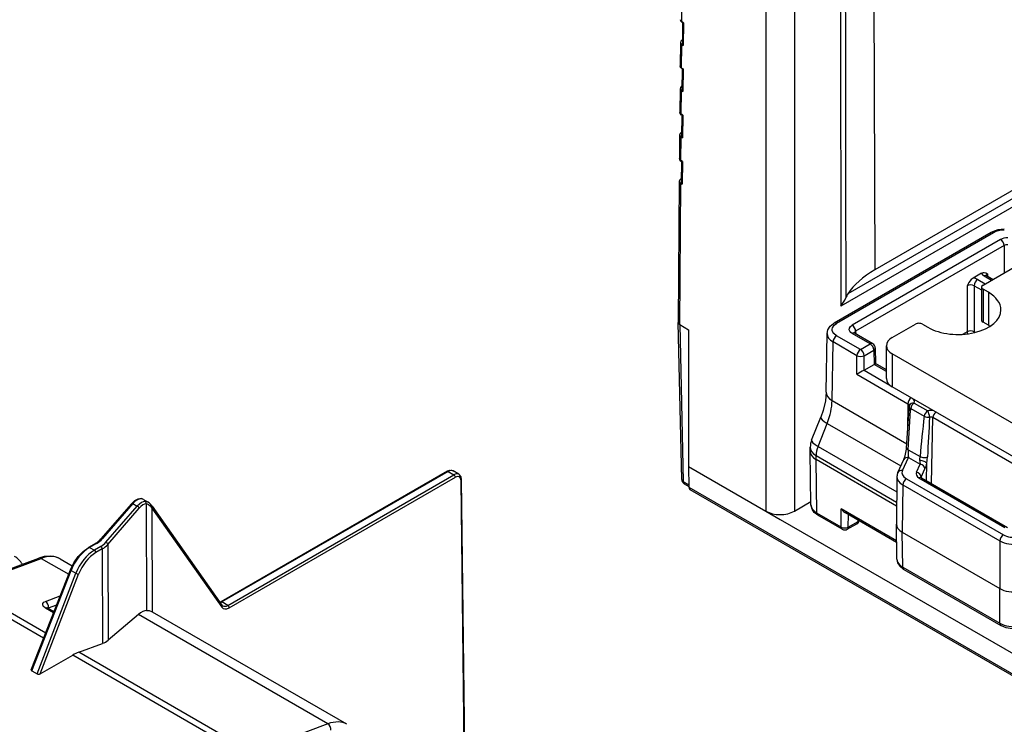
# Model space of a CAD drawing. Extents: x -2 to 569, y -3 to 409.
# Drawn here: x 81 to 130, y 156 to 191 of the extents above; entities that cross this region are included whole.
import ezdxf

# ---------------------------------------------------------------- set-up
doc = ezdxf.new("R2010")
doc.units = 0
doc.layers.get('0').update_dxf_attribs({"linetype": 'CONTINUOUS'})

# ---------------------------------------------------------------- blocks, each defined once
blk = doc.blocks.new('BLOCK339')
at = {"color": 7}
for p, q in [((-144.597173, 63.480832), (-144.402789, 11.927538)), ((-155.209885, 57.968111), (-155.209885, -12.043356)), ((-152.381565, 57.740627), (-152.381565, -12.043356)), ((-163.543805, 36.572085), (-163.526312, 38.896688)), ((-163.402426, 36.484708), (-163.543805, 36.572085)), ((-163.507533, 36.482175), (-163.461835, 36.453932)), ((-163.477137, 34.422629), (-163.461851, 36.45396)), ((-163.461851, 36.45396), (-163.402426, 36.484708)), ((-163.402426, 36.484708), (-163.419405, 34.228434)), ((-163.707356, 34.503204), (-163.724757, 32.190803)), ((-163.578361, 31.979753), (-163.560869, 34.304356)), ((-163.560869, 34.304356), (-163.419405, 34.228434)), ((-163.519512, 34.794144), (-163.474144, 34.820337)), ((-163.436983, 31.892376), (-163.578361, 31.979753)), ((-163.54209, 31.889843), (-163.496392, 31.8616)), ((-163.511693, 29.830297), (-163.496408, 31.861628)), ((-163.496408, 31.861628), (-163.436983, 31.892376)), ((-163.436983, 31.892376), (-163.453961, 29.636102)), ((-163.741913, 29.910872), (-163.759313, 27.598471)), ((-163.612918, 27.387421), (-163.595426, 29.712024)), ((-163.595426, 29.712024), (-163.453961, 29.636102)), ((-163.554069, 30.201812), (-163.508701, 30.228005)), ((-163.47154, 27.300044), (-163.612918, 27.387421)), ((-163.576647, 27.297511), (-163.530949, 27.269268)), ((-163.54625, 25.237965), (-163.530964, 27.269296)), ((-163.530964, 27.269296), (-163.47154, 27.300044)), ((-163.47154, 27.300044), (-163.488518, 25.04377)), ((-163.588625, 25.609479), (-163.543258, 25.635673)), ((-120.225908, 25.886067), (-144.402789, 11.927538)), ((-163.776469, 25.31854), (-163.79387, 23.006139)), ((-163.647475, 22.795089), (-163.629982, 25.119692)), ((-163.629982, 25.119692), (-163.488518, 25.04377)), ((-163.506096, 22.707711), (-163.647475, 22.795089)), ((-163.611203, 22.705179), (-163.565505, 22.676936)), ((-163.580807, 20.645633), (-163.565521, 22.676964)), ((-163.565521, 22.676964), (-163.506096, 22.707711)), ((-163.506096, 22.707711), (-163.523075, 20.451437)), ((-126.13038, 21.637159), (-147.070049, 9.547636)), ((-163.811026, 20.726208), (-163.916616, 6.694069)), ((-163.623182, 21.017147), (-163.577814, 21.04334)), ((-125.77684, 21.028357), (-147.768221, 8.331627)), ((-163.770178, 6.488696), (-163.664539, 20.52736)), ((-163.664539, 20.52736), (-163.523075, 20.451437)), ((-132.840023, 15.643563), (-148.440698, 6.636518)), ((-132.590048, 15.618784), (-148.1907, 6.611753)), ((-131.900201, 14.945907), (-146.650368, 6.429903)), ((-131.546661, 14.337105), (-146.296829, 5.821101)), ((-131.546661, 14.337105), (-131.53474, 11.627635)), ((-133.643182, 10.410331), (-128.628015, 13.305839)), ((-133.801214, 11.590508), (-134.626632, 11.113953)), ((-134.173531, 10.963786), (-133.429047, 10.533958)), ((-133.541118, 11.32891), (-132.796634, 10.899081)), ((-133.29112, 11.353675), (-132.650187, 10.983632)), ((-133.187578, 11.536573), (-133.183877, 11.291757)), ((-135.234151, 10.354985), (-135.234151, 5.776695)), ((-134.527071, 10.354984), (-134.527072, 5.776695)), ((-134.527071, 10.354984), (-133.789632, 9.929223)), ((-133.789628, 10.206207), (-133.789628, 6.940221)), ((-133.643182, 10.002083), (-133.643182, 6.736097)), ((-133.112852, 9.695897), (-133.643182, 10.002083)), ((-133.112852, 9.695897), (-133.112852, 6.429911)), ((-163.564675, -8.89962), (-163.916601, 6.689076)), ((-163.770178, 6.488696), (-162.886294, 5.978385)), ((-163.770178, 6.488696), (-163.418342, -9.09602)), ((-162.886294, 5.978385), (-162.886294, -7.611378)), ((-142.658793, 5.205166), (-140.360696, 6.531973)), ((-139.653589, 6.531973), (-139.123259, 6.225786)), ((-133.112852, 6.429911), (-133.643182, 6.736097)), ((-149.21809, -0.226949), (-149.129919, 5.606252)), ((-145.808377, 4.011618), (-148.190701, 5.387055)), ((-144.842157, 4.569465), (-146.650369, 5.613438)), ((-144.592159, 4.59423), (-146.400394, 5.638216)), ((-146.296829, 5.821101), (-146.293128, 5.576285)), ((-135.234151, 5.776695), (-135.677452, 5.520756)), ((-134.527072, 5.776695), (-134.415803, 5.712454)), ((-148.632479, -1.059374), (-148.544241, 4.778253)), ((-146.161917, 3.402816), (-148.544241, 4.778253)), ((-145.808377, 4.011618), (-144.842157, 4.569465)), ((-145.454837, 3.402816), (-144.488617, 3.960663)), ((-144.488617, 3.960663), (-144.466966, 2.528231)), ((-144.342214, 4.168769), (-144.318733, 2.61528)), ((-143.24458, 1.122683), (-143.24458, 4.388669)), ((-146.161917, 1.549666), (-146.161917, 3.402816)), ((-145.454837, 1.957884), (-145.454837, 3.402816)), ((-142.658793, 3.572173), (-142.658793, 0.306186)), ((-123.920463, -7.246407), (-142.658793, 3.572173)), ((-145.457896, 1.956118), (-144.466966, 2.528231)), ((-145.457896, 1.956118), (-142.916285, 0.488717)), ((-144.318733, 2.61528), (-144.466965, 2.528216)), ((-143.24237, 1.824741), (-144.463907, 2.529997)), ((-143.24458, 1.995119), (-144.318735, 2.615284)), ((-146.161917, 1.549666), (-141.101033, -1.37224)), ((-123.920463, -10.512393), (-142.658793, 0.306186)), ((-148.632479, -1.059374), (-141.215873, -5.341358)), ((-141.243891, -5.775018), (-140.989271, -1.834054)), ((-141.101033, -1.37224), (-141.132998, -4.058633)), ((-140.989271, -1.834054), (-140.979875, -1.681709)), ((-140.828916, -1.841154), (-140.838493, -1.996422)), ((-140.828916, -1.841154), (-139.489101, -2.614697)), ((-140.480735, -1.302773), (-139.140919, -2.076317)), ((-150.664717, -4.983374), (-149.762508, -2.700447)), ((-141.093113, -5.937387), (-140.838496, -1.996421)), ((-138.769736, -9.288499), (-138.627976, -2.752874)), ((-127.866346, -8.96611), (-138.627976, -2.752874)), ((-150.029442, -5.609051), (-149.127237, -3.326135)), ((-149.127237, -3.326135), (-141.801832, -7.555463)), ((-150.81059, -6.093244), (-150.804468, -5.68823)), ((-150.029442, -5.609051), (-142.213181, -10.121776)), ((-150.81059, -6.093206), (-150.81059, -6.113362)), ((-150.730292, -11.425702), (-150.81059, -6.113362)), ((-150.22489, -6.919768), (-150.218857, -6.520656)), ((-150.218857, -6.520656), (-142.225247, -11.135773)), ((-141.64422, -7.995328), (-141.045138, -6.704489)), ((-141.093113, -5.937387), (-139.892201, -6.630735)), ((-141.045138, -6.704489), (-139.889898, -7.371468)), ((-139.226181, -7.287904), (-139.156494, -6.661519)), ((-162.886294, -7.611378), (-155.209885, -12.043356)), ((-162.886294, -7.611378), (-162.855386, -9.656182)), ((-150.144615, -12.230559), (-150.22489, -6.919768)), ((-142.230004, -11.535622), (-150.22489, -6.919768)), ((-142.097753, -8.193082), (-141.498671, -6.902242)), ((-140.266408, -8.182732), (-139.889898, -7.371468)), ((-139.263388, -9.003488), (-139.226176, -7.287904)), ((-186.885113, -8.08273), (-209.352479, -21.05427)), ((-186.785332, -8.092761), (-209.252697, -21.064301)), ((-208.66494, -21.403642), (-186.197575, -8.432103)), ((-208.52352, -21.647878), (-186.056155, -8.676339)), ((-186.785332, -8.092761), (-186.197575, -8.432103)), ((-185.696839, -8.382999), (-186.286058, -8.042813)), ((-142.195259, -8.615762), (-142.251274, -13.32325)), ((-140.007545, -8.742946), (-131.462313, -13.676543)), ((-139.783463, -8.662129), (-139.79575, -8.691883)), ((-139.783463, -8.662129), (-139.406954, -7.850865)), ((-139.781717, -8.702232), (-139.783463, -8.662129)), ((-139.757533, -8.718188), (-131.212312, -13.651779)), ((-185.109, -42.361606), (-185.488044, -8.998662)), ((-185.049094, -42.396193), (-185.429477, -8.915455)), ((-163.418342, -9.09602), (-162.858972, -9.418972)), ((-163.314777, -9.321368), (-162.856448, -9.585984)), ((-162.855386, -9.656182), (-17.425935, -93.619915)), ((-141.609547, -9.440615), (-141.665557, -14.147698)), ((-141.609547, -9.440615), (-131.969777, -15.006144)), ((-141.256007, -8.831813), (-131.616237, -14.397343)), ((-162.74969, -9.882761), (-17.324548, -93.844006)), ((-218.237836, -11.325253), (-221.253976, -14.807992)), ((-218.08665, -11.292885), (-221.102788, -14.775621)), ((-220.757071, -15.136083), (-217.648059, -11.546105)), ((-218.08665, -11.292885), (-217.648059, -11.546105)), ((-217.042916, -10.880873), (-216.581456, -11.147297)), ((-216.769459, -11.300937), (-216.722971, -21.904869)), ((-216.249336, -11.675906), (-216.203569, -11.747234)), ((-216.181612, -11.550948), (-216.229706, -11.482395)), ((-216.181612, -11.550948), (-209.238258, -21.384885)), ((-152.381565, -12.043356), (-150.735323, -11.092897)), ((-220.578187, -15.350309), (-217.469176, -11.760331)), ((-216.203573, -11.747238), (-216.158379, -22.05619)), ((-216.203573, -11.747238), (-209.260219, -21.581175)), ((-155.209885, -12.043356), (-153.795725, -12.859821)), ((-147.731479, -13.623785), (-150.144615, -12.230559)), ((-147.627938, -13.849119), (-150.04105, -12.455907)), ((-147.731479, -13.623785), (-147.717593, -11.810717)), ((-142.231704, -14.978), (-147.717593, -11.810717)), ((-142.229713, -15.144704), (-147.370543, -12.176641)), ((-147.02444, -13.627324), (-147.014902, -12.381972)), ((-153.795725, -12.859821), (-119.854599, -32.455739)), ((-147.127943, -13.849121), (-146.16267, -13.29182)), ((-147.02444, -13.627324), (-146.059145, -13.070011)), ((-146.059145, -13.070011), (-146.056083, -12.935549)), ((-142.251274, -13.323251), (-142.251275, -13.339136)), ((-142.209858, -16.806966), (-142.251275, -13.339136)), ((-141.624147, -17.614965), (-141.665557, -14.147698)), ((-141.665557, -14.147698), (-131.984785, -19.7369)), ((-221.801989, -15.245743), (-222.484722, -15.639919)), ((-221.702208, -15.255774), (-222.384941, -15.64995)), ((-221.281563, -15.556217), (-221.914427, -15.921601)), ((-220.578187, -15.350309), (-220.536481, -24.863591)), ((-131.969777, -15.006144), (-131.984785, -19.7369)), ((-222.384941, -15.64995), (-221.914427, -15.921601)), ((-221.140143, -15.800453), (-221.773007, -16.165837)), ((-221.140143, -15.800453), (-221.099037, -25.176887)), ((-234.942643, -19.525365), (-227.421829, -16.703472)), ((-234.705615, -19.556011), (-227.184789, -16.734113)), ((-227.184789, -16.734113), (-224.460836, -18.306788)), ((-225.306352, -16.774503), (-224.109528, -17.46549)), ((-228.181161, -27.807343), (-224.290134, -17.870875)), ((-228.134047, -27.911828), (-224.226378, -17.932862)), ((-227.596273, -28.222312), (-223.747225, -18.2095)), ((-227.292216, -28.209709), (-223.483331, -18.301376)), ((-224.226378, -17.932862), (-223.747225, -18.2095)), ((-141.624147, -17.614965), (-131.973689, -23.186665)), ((-141.520606, -17.840299), (-131.870124, -23.412013)), ((-226.748909, -24.149817), (-234.705615, -19.556011)), ((-226.955516, -24.677426), (-235.319132, -19.84869)), ((-226.750199, -21.003832), (-225.305054, -20.462658)), ((-131.973689, -23.186665), (-131.984785, -19.7369)), ((-226.457237, -21.641397), (-225.647963, -21.338342)), ((-208.66494, -21.403642), (-209.252697, -21.064301)), ((-225.958993, -22.132615), (-226.750741, -21.6755)), ((-225.925645, -22.047456), (-226.562129, -21.679982)), ((-226.457237, -21.641397), (-226.455725, -21.741416)), ((-217.525011, -22.311189), (-220.536481, -24.863591)), ((-198.70913, -33.174543), (-217.525011, -22.311189)), ((-216.158379, -22.05619), (-216.143316, -22.064785)), ((-196.81912, -33.221614), (-216.143316, -22.064785)), ((-223.450646, -26.05407), (-221.099037, -25.176887)), ((-227.292216, -28.209709), (-224.064819, -26.346371)), ((-206.861491, -36.278717), (-224.064819, -26.346371)), ((-206.247341, -35.986403), (-223.450646, -26.05407)), ((-228.134047, -27.911828), (-227.596273, -28.222312)), ((-198.70913, -33.174543), (-206.247341, -35.986403))]:
    blk.add_line(p, q, dxfattribs=at)
for points in [[(-147.34253, 61.021481, 0.00024), (-147.277703, 9.137203)], [(-147.800457, 60.613053, 0.000274), (-147.768154, 8.331628)]]:
    blk.add_lwpolyline(points, format="xyb", dxfattribs=at)
for points in [[(-163.507538, 36.482174), (-163.656097, 36.638931), (-163.690201, 36.781845)], [(-163.519516, 34.794144), (-163.670654, 34.644371), (-163.707352, 34.503204)], [(-163.542084, 31.889843), (-163.690659, 32.046608), (-163.724762, 32.189518)], [(-163.554062, 30.201811), (-163.705215, 30.052038), (-163.741913, 29.910872)], [(-163.576645, 27.29751), (-163.72522, 27.454275), (-163.759323, 27.597185)], [(-163.588623, 25.60948), (-163.739777, 25.459705), (-163.776474, 25.318541)], [(-163.611206, 22.705179), (-163.759781, 22.861942), (-163.793869, 23.004852)], [(-163.623184, 21.017147), (-163.774338, 20.867373), (-163.81102, 20.726208)], [(-131.529434, 15.964179), (-132.163971, 15.897267), (-132.695129, 15.719424), (-132.840027, 15.643563)], [(-134.626633, 11.113953), (-134.815903, 10.962671), (-135.053482, 10.657785), (-135.234146, 10.354984)], [(-133.801208, 11.590508), (-133.611313, 11.658139), (-133.520111, 11.66186), (-133.371216, 11.629045), (-133.187576, 11.536573)], [(-149.129913, 5.606252), (-149.053818, 5.976632), (-148.836273, 6.320972), (-148.487274, 6.608734), (-148.440704, 6.636518)], [(-148.190704, 5.387054), (-148.478348, 5.61993), (-148.56839, 5.753688), (-148.618927, 5.894202), (-148.628555, 6.037815), (-148.596924, 6.180363), (-148.414429, 6.446725), (-148.190704, 6.611753)], [(-146.650375, 5.613438), (-146.786453, 5.711297), (-146.882706, 5.823827), (-146.941116, 5.983902), (-146.919403, 6.147011), (-146.819824, 6.299532), (-146.650375, 6.429903)], [(-149.218094, -0.226949), (-149.299133, -1.074084), (-149.52771, -2.031113), (-149.762512, -2.700447)], [(-141.498672, -6.902242), (-141.372803, -6.53432), (-141.252594, -5.880266), (-141.243896, -5.775018)], [(-139.924728, -7.01769), (-139.923904, -6.916189), (-139.892197, -6.630735)], [(-186.885117, -8.08273), (-186.609085, -7.984046), (-186.360519, -8.008182), (-186.288239, -8.041569)], [(-185.429474, -8.916216), (-185.482101, -8.636424), (-185.63353, -8.426838), (-185.696838, -8.382999)], [(-218.237839, -11.325253), (-217.891739, -10.998215), (-217.575165, -10.830081), (-217.269989, -10.799657)], [(-216.769455, -11.300937), (-216.652451, -11.320771), (-216.532333, -11.378718), (-216.383453, -11.503), (-216.249344, -11.675909)], [(-150.041046, -12.455907), (-150.400208, -12.179574), (-150.627045, -11.857433), (-150.725784, -11.506681), (-150.730286, -11.425702)], [(-224.290131, -17.870874), (-223.960419, -17.189249), (-223.531708, -16.564842), (-223.030228, -16.037069), (-222.540604, -15.673018), (-222.484726, -15.639919)], [(-225.306351, -16.774504), (-225.800293, -16.571833), (-226.298309, -16.500811), (-226.900665, -16.55332), (-227.421829, -16.703472)], [(-142.209854, -16.806967), (-142.13385, -17.180086), (-141.916641, -17.524223), (-141.567169, -17.812519), (-141.520599, -17.8403)], [(-226.750748, -21.675499), (-226.981079, -21.481091), (-227.040741, -21.342308), (-227.01944, -21.210079), (-226.919617, -21.094049), (-226.750198, -21.003832)], [(-216.722977, -21.904869), (-216.45491, -21.930765), (-216.158386, -22.05619)], [(-130.094879, -23.697245), (-130.73494, -23.727654), (-131.359879, -23.624205), (-131.822739, -23.438494), (-131.870117, -23.412012)]]:
    blk.add_lwpolyline(points, dxfattribs=at)
for centre, radius, start, end in [((-163.483156, 34.728289), 0.075281, 83.329703, 118.901508), ((-163.407384, 34.667567), 0.104464, 129.950183, 228.950924), ((-163.082469, 34.436089), 0.395384, 181.953296, 211.645739), ((-163.517713, 30.135957), 0.075281, 83.329703, 118.901508), ((-163.441852, 30.075239), 0.104547, 129.988748, 228.915908), ((-163.117025, 29.843757), 0.395384, 181.953298, 211.645737), ((-163.552269, 25.543625), 0.075281, 83.329703, 118.901508), ((-163.476498, 25.482903), 0.104464, 129.950183, 228.950924), ((-163.151582, 25.251425), 0.395384, 181.9533, 211.645736), ((-163.586826, 20.951293), 0.075281, 83.329703, 118.901508), ((-163.511054, 20.89057), 0.104464, 129.950183, 228.950924), ((-163.186145, 20.65909), 0.395377, 181.9529, 211.645878), ((-131.211624, 13.703811), 0.717346, 88.523551, 117.880622), ((-134.801625, 9.817221), 1.307926, 61.285854, 82.3144), ((-133.176175, 11.570253), 0.245035, 224.204139, 242.043571), ((-149.877255, 10.171966), 2.798587, 318.892116, 338.29429), ((-145.288505, 8.389466), 2.125036, 146.972365, 159.399401), ((-146.285581, 5.854498), 0.244742, 224.243271, 242.038577), ((-144.842157, 4.161217), 0.5, 0.865498, 60.000217), ((-112.504564, -55.934375), 66.612596, 119.650081, 120.349304), ((-140.480735, -1.711021), 0.5, 158.007043, 176.639109), ((-31.920317, -15.428175), 108.329499, 173.206997, 175.341888), ((142.961084, -19.261492), 282.398757, 176.640802, 177.442748), ((-138.839181, -3.386272), 1.34435, 76.588569, 102.971386), ((-148.804697, -5.718441), 2, 158.435853, 179.134502), ((-133.548226, -5.852688), 7.545472, 180.643178, 186.482162), ((-131.546173, -6.375295), 8.40307, 184.384363, 186.808418), ((-142.169238, -6.661644), 3.008206, 336.707111, 347.987095), ((-141.164934, -8.631347), 1.030534, 154.83451, 179.133372), ((-139.644338, -8.503945), 0.242138, 224.081583, 242.15041), ((-163.064802, -8.888341), 0.5, 181.292573, 240.003275), ((-217.294156, -10.972396), 0.174424, 62.214187, 82.034627), ((-217.36603, -11.423116), 0.631016, 59.209983, 81.242401), ((-217.296827, -11.304148), 0.493429, 59.041686, 80.197249), ((-216.863275, -11.60279), 0.535126, 58.254292, 91.097993), ((-216.971544, -11.250767), 0.207797, 346.05767, 61.762691), ((-217.167076, -12.109619), 1.127188, 33.787756, 58.677418), ((-146.412772, -12.858704), 0.500143, 300.004264, 342.958553), ((-147.377939, -13.416106), 0.5, 240.000217, 299.999502), ((-222.835669, -13.220321), 2.329119, 299.111664, 318.091309), ((-222.273342, -13.775196), 2.037979, 299.111662, 318.091309), ((-222.202868, -13.891491), 2.184171, 299.104804, 318.078985), ((-230.937398, -18.395091), 2.159464, 29.85173, 59.516954), ((-209.768924, -20.337895), 0.828611, 293.358845, 300.170395), ((-209.652248, -20.384128), 0.788774, 287.579077, 300.431017), ((-209.04926, -21.256), 0.228683, 214.291465, 239.285763), ((-226.396994, -21.371815), 0.349488, 226.345017, 241.814769), ((-226.425477, -21.9152), 0.275317, 96.61654, 120.510614), ((-221.721941, -23.386261), 1.895005, 289.181228, 308.744751), ((-222.001525, -29.885772), 4.096732, 110.716236, 120.240045)]:
    blk.add_arc(centre, radius, start, end, dxfattribs=at)
for centre, major_axis, ratio, start_param, end_param in [((-163.190247, 36.774784), (0.499912, -0.010771), 0.587363, 3.149833637, 3.939553428), ((-163.40239, 36.652306), (0.105147, 0.17013), 0.557025, 2.364474559, 3.141613709), ((-163.207321, 34.507057), (0.500027, 0.007384), 0.563052, 3.129047672, 3.918766449), ((-163.419449, 34.384579), (-0.094578, -0.176225), 0.596972, 4.288551708, 5.470835178), ((-163.224808, 32.182453), (0.499912, -0.010771), 0.587363, 3.149833639, 3.939553257), ((-163.436951, 32.059975), (0.105147, 0.17013), 0.557025, 2.364474559, 3.141613709), ((-163.241867, 29.914724), (0.500027, 0.007384), 0.563052, 3.129047672, 3.918766448), ((-163.45401, 29.792246), (-0.094578, -0.176225), 0.596972, 4.288551708, 5.470835178), ((-163.259369, 27.59012), (0.499912, -0.010771), 0.587363, 3.149833639, 3.939553257), ((-163.471497, 27.467642), (0.105147, 0.17013), 0.557025, 2.364474559, 3.141613709), ((-163.276428, 25.322392), (0.500027, 0.007384), 0.563052, 3.129047672, 3.918766449), ((-163.488571, 25.199913), (-0.094578, -0.176225), 0.596972, 4.288551708, 5.470835178), ((-163.29393, 22.997787), (0.499912, -0.010771), 0.587363, 3.149833639, 3.939553257), ((-163.506058, 22.875311), (0.105147, 0.17013), 0.557025, 2.364474559, 3.141613709), ((-163.310989, 20.730059), (0.500027, 0.007384), 0.563052, 3.129047672, 3.918766448), ((-163.523117, 20.607582), (-0.094578, -0.176225), 0.596972, 4.288551708, 5.470835178), ((-132.590042, 15.210536), (0.25, -0.433013), 0.57735, 2.356194744, 3.141493657), ((-131.529388, 15.00637), (1.500009, -0.000041), 0.577368, 1.570843378, 2.35620987), ((-131.900208, 14.537659), (-0.25, 0.433013), 0.57735, 3.935717717, 5.497787397), ((-131.193085, 14.537631), (1.000006, -0.000027), 0.577368, 1.570842254, 2.35620974), ((-136.111557, 7.141545), (11.723016, -0.003427), 0.577293, 2.356581919, 2.778617679), ((-134.173538, 10.555538), (0.25, 0.433013), 0.577351, 0.785398417, 2.347468097), ((-132.833939, 11.737138), (1.000061, -0.000006), 0.577309, 3.398389266, 3.926962001), ((-133.541122, 10.920662), (0.25, 0.433013), 0.577351, 0.000007308, 0.785398417), ((-132.833923, 11.328894), (0.500097, -0.007555), 0.57713, 2.364952407, 2.997255957), ((-134.880615, 10.147243), (0.5, 0), 0.587558, 0.785435626, 2.356155982), ((-133.289627, 10.206207), (0.5, 0), 0.57735, 2.35619449, 3.141592654), ((-133.289627, 10.206207), (0.5, 0), 0.57735, 3.141592654, 3.926990817), ((-136.118057, 7.960842), (4.25, 0), 0.57735, 0, 0.785398163), ((-136.118057, 7.960842), (4.25, 0), 0.57735, 3.926990817, 6.283185307), ((-133.289627, 6.940221), (0.5, 0), 0.57735, 3.141592654, 3.926990817), ((-163.416565, 6.692796), (0.500084, -0.00005), 0.577263, 3.137341019, 3.927031123), ((-148.190704, 6.203505), (0.25, -0.433013), 0.57735, 2.356194744, 3.141585347), ((-146.650375, 6.021655), (-0.25, 0.433013), 0.57735, 3.935717717, 5.497787397), ((-140.007141, 6.327848), (0.5, 0), 0.57735, 0.785398163, 2.35619449), ((-134.880615, 5.576141), (-0.5, 0), 0.56723, 3.927028391, 5.497748565), ((-136.118057, 4.694855), (4.25, 0), 0.57735, 0.728441986, 0.785398163), ((-147.129913, 5.591155), (2.000072, -0.007557), 0.577323, 3.135062259, 3.929133425), ((-148.190704, 4.978806), (0.25, 0.433013), 0.577351, 0.785398417, 2.347468097), ((-146.650375, 5.205189), (-0.25, -0.433013), 0.577351, 3.141691754, 3.92699107), ((-145.943176, 5.613421), (0.500096, -0.007555), 0.57713, 2.364951253, 2.996771327), ((-141.244583, 4.388669), (2, 0), 0.57735, 2.35619449, 3.141592654), ((-134.880615, 5.576141), (-0.25, 0.433013), 0.57735, 0.794125063, 1.270739732), ((-134.880615, 5.576141), (0.25, 0.433013), 0.577351, 5.272125051, 5.489060751), ((-145.80838, 3.60337), (0.25, 0.433013), 0.577351, 0.785398417, 2.347468097), ((-145.80838, 3.60337), (0.25, -0.433013), 0.57735, 0.794125063, 2.356194744), ((-144.842163, 4.161217), (-0.25, -0.433013), 0.577351, 3.141599961, 3.92699107), ((-144.842163, 4.161217), (0.25, -0.433013), 0.57735, 0.794125063, 2.356194744), ((-144.842163, 4.161217), (-0.499943, -0.007557), 0.577306, 2.347506078, 3.141578042), ((-141.244583, 4.388669), (2, 0), 0.57735, 3.141592654, 3.926990817), ((-145.80838, 3.60337), (0.5, 0), 0.56723, 3.927028391, 5.497748565), ((-141.244583, 1.122683), (2, 0), 0.57735, 3.141592654, 3.926990817), ((-147.218323, -0.25716), (1.999772, -0.030227), 0.577306, 3.141607263, 3.935678216), ((-140.747498, -1.171686), (0.25, 0.433013), 0.577351, 0.863169295, 2.347468097), ((-141.454666, -1.171684), (1.000049, 0.000022), 0.577324, 6.054096316, 6.77897583), ((-152.167496, -3.065128), (-2.54522, -4.303915), 0.570255, 1.838556696, 2.353428938), ((-141.454651, -1.579931), (0.500058, 0.006014), 0.579348, 0.068184838, 0.778370848), ((-140.490311, -1.86629), (0.49896, -0.032237), 0.414482, 3.141595683, 3.967173151), ((-140.480728, -1.711021), (0.49914, -0.029311), 0.409981, 3.141583983, 3.964748987), ((-140.480728, -1.711022), (0.463616, -0.187244), 0.795165, 1.881540839, 3.141585229), ((-140.480728, -1.711021), (-0.25, -0.433013), 0.577351, 3.92699107, 5.323254472), ((-147.902496, -3.435525), (1.860017, -0.735076), 0.215682, 3.141588572, 4.081807643), ((-139.140915, -2.484565), (-0.25, -0.433013), 0.577351, 3.92699107, 5.323254472), ((-139.140915, -2.484565), (0.49641, -0.059805), 0.45494, 3.991256826, 5.1560983), ((-139.140915, -2.484565), (0.114914, -0.486616), 0.309108, 1.007886694, 2.489210642), ((-138.840622, -2.914676), (0.299873, 0.020193), 0.730434, 0.734592453, 1.903074507), ((-138.275772, -2.585108), (-0.25, -0.433013), 0.577351, 4.037314259, 5.410520935), ((-148.804703, -5.718441), (-1.999772, 0.030227), 0.577306, 0.00001461, 0.794085562), ((-148.804703, -5.718441), (1.860017, -0.735076), 0.215682, 3.141616292, 4.081807644), ((-148.804703, -5.718441), (1.000001, 1.73205), 0.577351, 1.832595968, 2.347468097), ((-140.744934, -5.807256), (0.49896, -0.032237), 0.414482, 3.141587466, 3.967166026), ((-148.810516, -6.103303), (2.000151, 0), 0.577306, 3.150304195, 3.926952517), ((-141.045135, -7.112737), (0.453536, -0.210487), 0.788675, 1.921676499, 3.141571809), ((-139.544022, -6.500604), (0.49832, -0.040947), 0.427647, 3.974520336, 5.63766701), ((-139.709122, -7.216755), (0.487275, -0.112086), 0.338568, 0.232010902, 2.105395159), ((-139.889893, -7.779716), (0.453536, -0.210487), 0.788675, 0.359606446, 1.921676405), ((-186.785339, -8.256061), (0.1, -0.173205), 0.57735, 2.35619449, 3.139410991), ((-186.787796, -8.907833), (-0.502608, -0.864518), 0.575331, 3.147688399, 3.928724046), ((-186.195114, -9.250025), (-0.497372, -0.867541), 0.579362, 3.139808969, 3.925233154), ((-186.197571, -8.595402), (-0.1, 0.173205), 0.57735, 3.93135414, 5.497787144), ((-186.05368, -9.330961), (-0.39737, -0.694337), 0.579864, 2.362720453, 3.924790155), ((-140.195251, -8.627693), (2.000045, -0.005933), 0.576802, 3.136392822, 3.928672861), ((-141.644226, -8.403577), (0.453536, -0.210487), 0.788675, 1.921676348, 3.141571739), ((-140.195251, -8.219444), (1.500071, 0.000033), 0.577325, 2.879789431, 3.926942833), ((-139.300217, -8.331697), (1.000571, 0.002619), 0.579376, 2.87719634, 3.925723184), ((-140.266403, -8.59098), (0.453536, -0.210487), 0.788675, 0.359606667, 1.921676348), ((-140.007538, -9.151195), (0.25, 0.433013), 0.577351, 6.283138798, 7.068583831), ((-185.629471, -8.917726), (0.199987, 0.002272), 0.579842, 5.491232828, 6.276611958), ((-163.064804, -8.888341), (0.499873, 0.011285), 0.572202, 3.14157133, 3.913940397), ((-163.064804, -8.888341), (-0.25, -0.433013), 0.57735, 5.50651379, 6.28328431), ((-162.501923, -9.448535), (-0.246642, -0.434871), 0.582394, 5.501990739, 6.278726177), ((-141.256012, -9.240061), (0.25, 0.433013), 0.577351, 0.785398417, 2.347468097), ((-218.086655, -11.456184), (0.151186, -0.130931), 0.730297, 2.134739079, 3.141590442), ((-218.095688, -13.736871), (-0.955055, -2.901519), 0.381187, 3.205182784, 3.847692314), ((-217.638977, -14.000983), (-0.937489, -2.911138), 0.385106, 3.28676316, 3.844255248), ((-217.648056, -11.709405), (-0.151186, 0.130931), 0.730297, 3.709898618, 5.276331622), ((-217.46022, -14.053033), (-0.844554, -2.735402), 0.371003, 3.285078513, 3.842448276), ((-216.393784, -11.596758), (0.164076, 0.114364), 0.792705, 5.087296348, 6.283177215), ((-216.344986, -11.666302), (0.16338, 0.115356), 0.786488, 5.063795114, 6.283202689), ((-148.730301, -11.410531), (2.000071, 0.007557), 0.577323, 3.14818673, 3.924771059), ((-153.795731, -11.226766), (-2, 0), 0.577394, 0.78543624, 2.356156414), ((-149.791077, -12.02288), (0.25, 0.433013), 0.577351, 2.364921385, 3.141691634), ((-147.364166, -11.60319), (0.348148, -0.608241), 0.584787, 4.718863646, 5.495685278), ((-147.377945, -13.416106), (0.25, 0.433013), 0.577351, 2.36492139, 3.141599961), ((-147.377945, -13.416106), (0.499985, -0.003829), 0.592354, 3.93154621, 5.502190238), ((-147.377945, -13.416106), (-0.25, 0.433013), 0.57735, 3.141578369, 3.909537778), ((-146.412643, -12.858793), (-0.25, 0.433013), 0.57735, 3.141493657, 3.909537778), ((-146.412643, -12.858793), (0.49987, -0.011384), 0.582279, 5.511065463, 5.855347934), ((-140.251236, -13.331206), (2.000093, 0.000044), 0.577325, 3.148421833, 3.926943373), ((-131.616241, -14.805591), (0.25, 0.433013), 0.577351, 0.785398417, 2.347468097), ((-130.555588, -13.784922), (1.500004, 0.000033), 0.577375, 3.926986525, 4.974140909), ((-222.384933, -15.81325), (0.1, -0.173205), 0.57735, 2.35619449, 3.139410992), ((-221.702209, -15.419073), (0.1, -0.173205), 0.57735, 2.356194457, 3.139410968), ((-223.692276, -14.221471), (2.726532, 0.158592), 0.557922, 5.445493317, 5.785734624), ((-221.28157, -15.719517), (-0.1, 0.173205), 0.57735, 3.93135414, 5.497787144), ((-221.102783, -14.93892), (0.151186, -0.130931), 0.730297, 2.134738968, 3.141619781), ((-220.757065, -15.299382), (-0.151186, 0.130931), 0.730297, 3.709898619, 5.276331615), ((-130.555588, -14.193169), (2.000003, -0.00157), 0.575376, 3.92745753, 4.974611161), ((-227.82608, -21.093241), (-2.529205, -4.313221), 0.572798, 3.145423179, 3.756323821), ((-222.393585, -18.094452), (-1.509123, -2.592802), 0.574994, 3.929010523, 4.976208145), ((-221.905792, -18.37608), (-1.490796, -2.603383), 0.579697, 3.92493794, 4.972135422), ((-221.764374, -18.457016), (-1.390793, -2.430179), 0.579864, 3.92479, 4.97198719), ((-221.914429, -16.0849), (-0.1, 0.173205), 0.57735, 3.931354142, 5.497787144), ((-227.246185, -17.171604), (0.175648, -0.468132), 0.669709, 2.45922368, 3.141584338), ((-140.209854, -16.794918), (2.000044, 0.005988), 0.577866, 3.14683725, 3.925231992), ((-224.103897, -17.9438), (0.18623, -0.072926), 0.213505, 3.14161348, 4.081137628), ((-223.624756, -18.22044), (-0.186682, 0.071763), 0.209142, 0.938226501, 2.506841172), ((-141.270615, -17.407286), (-0.25, -0.433013), 0.577351, 5.506514043, 6.283192615), ((-130.570587, -18.92034), (2.000004, 0.000043), 0.577375, 3.926986901, 4.974142155), ((-226.8116, -21.441324), (-0.175347, 0.468245), 0.669272, 4.039466233, 5.601246888), ((-209.252701, -21.2276), (0.1, -0.173205), 0.57735, 2.35619449, 3.139410992), ((-209.401642, -21.500238), (0.16338, 0.115356), 0.786488, 5.063793732, 6.283173094), ((-208.66864, -20.585009), (-0.496051, -0.868302), 0.580365, 6.280538308, 7.065937976), ((-208.664948, -21.566942), (-0.1, 0.173205), 0.57735, 3.93135414, 5.497787144), ((-226.812134, -22.112991), (-0.25, -0.433013), 0.57735, 3.141571769, 3.752457892), ((-217.916458, -26.804802), (-1.506199, -4.87365), 0.371362, 3.304117586, 3.668642421), ((-208.527222, -20.665945), (-0.596054, -1.041505), 0.579864, 6.019185405, 7.066382603), ((-130.559494, -22.366564), (2.000003, 0.001625), 0.579349, 3.926535293, 4.973688869), ((-131.620148, -22.978987), (-0.25, -0.433013), 0.577351, 5.506514043, 6.283284315), ((-227.970444, -27.817724), (0.215753, 0.026185), 0.564558, 2.846412495, 3.785976686), ((-227.433289, -28.127853), (0.215275, 0.026346), 0.56693, 3.786983656, 5.355598327), ((-199.309402, -37.557354), (-2.485211, -4.338655), 0.579613, 3.139576731, 3.750478894), ((-198.770523, -33.612034), (-0.174746, 0.46847), 0.668397, 4.035606465, 5.602105758)]:
    blk.add_ellipse(centre, major_axis=major_axis, ratio=ratio, start_param=start_param, end_param=end_param, dxfattribs=at)

msp = doc.modelspace()

# ---------------------------------------------------------------- block references
at = {"xscale": 0.5, "yscale": 0.5, "zscale": 0.5}
msp.add_blockref('BLOCK339', (196.046945, 172.112818), dxfattribs=at)

doc.saveas('drawing.dxf')
